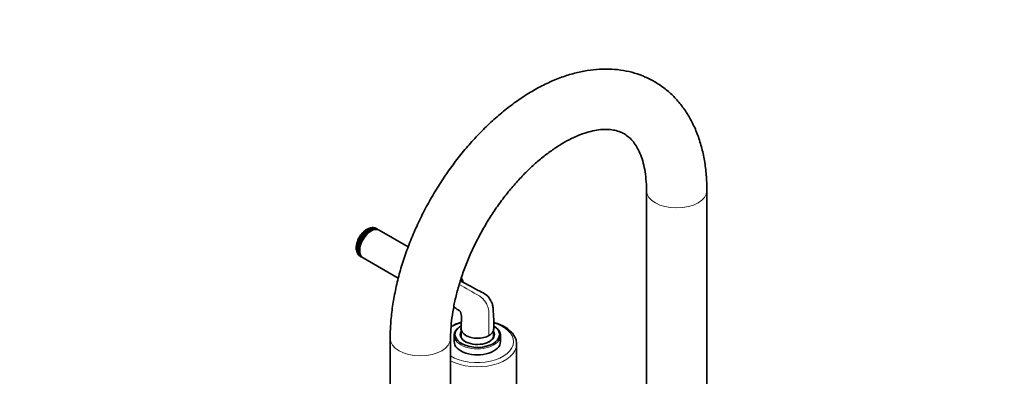
# Model space of a CAD drawing. Units: millimetres. Extents: x 0 to 2417, y 0 to 2760.
# Drawn here: x 0 to 489, y 992 to 1169 of the extents above; entities that cross this region are included whole.
import ezdxf
from ezdxf import colors
from ezdxf.entities.mleader import LeaderData, LeaderLine
from ezdxf.math import Vec2, Vec3

# ---------------------------------------------------------------- set-up
doc = ezdxf.new("R2010")
doc.units = ezdxf.units.MM
doc.layers.add('DV5_Défaut', color=7, linetype='Continuous')
doc.layers.add('Défaut', color=7, linetype='Continuous')

# ---------------------------------------------------------------- blocks, each defined once
blk = doc.blocks.new('_DOT')
at = {"color": 0}
blk.add_line((0, 0), (-1, 0), dxfattribs=at)
at = {"color": 0, "const_width": 0.333}
blk.add_lwpolyline([(-0.1665, 0, 1), (0.1665, 0, 1)], format="xyb", close=True, dxfattribs=at)
blk = doc.blocks.new('SE4')
at = {"layer": 'DV5_Défaut', "color": 7, "linetype": 'Continuous', "lineweight": 35}
for p, q in [((311.26, 1084.45), (311.26, 974.02)), ((341.26, 974.02), (341.26, 1084.45)), ((174.52, 1064.41), (174.16, 1064.2)), ((177.74, 1065.25), (177.21, 1065.56)), ((192.97, 1056.46), (178.52, 1064.8)), ((168.86, 1055.02), (168.86, 1054.61)), ((169.21, 1051.7), (169.74, 1051.39)), ((170.52, 1050.95), (188.02, 1040.84)), ((215.77, 1012.44), (215.77, 1009.41)), ((219.27, 1015.72), (219.27, 1011.52)), ((235.27, 1011.52), (235.27, 1015.03)), ((238.77, 1009.41), (238.77, 1012.44)), ((183.98, 1010.97), (183.98, 986.47)), ((213.98, 986.47), (213.98, 1010.97)), ((246.77, 972.59), (246.77, 1008.11))]:
    blk.add_line(p, q, dxfattribs=at)
for centre, radius, start, end in [((215.72, 1038.09), 4.53, 11.0556, 26.9647), ((219.85, 1009.1), 9.56, 104.21, 121.2224), ((222.12, 1007.71), 11.62, 104.054, 113.4298), ((233.13, 1007.83), 11.3, 65.1017, 79.2164)]:
    blk.add_arc(centre, radius, start, end, dxfattribs=at)
at = {"layer": 'DV5_Défaut', "color": 7, "linetype": 'Continuous', "lineweight": 18}
for centre, major_axis, start_param, end_param in [((326.26, 1084.45), (15, 0), 3.144448, 6.283185), ((326.26, 1084.45), (15, 0), 0, 0.000443), ((174.09, 1058.12), (-3.75, -6.5), 3.726748, 5.69803), ((227.27, 1009.33), (18, 0), 2.031898, 2.386144), ((227.27, 1012.84), (11, 0), 2.356194, 3.24104), ((227.27, 1009.33), (18, 0), 0, 1.099476), ((227.27, 1012.44), (-11.5, 0), 0, 3.141593), ((227.27, 1012.84), (11, 0), 0, 0.079337), ((227.27, 1012.84), (11, 0), 6.251111, 6.283185), ((198.98, 1010.97), (-15, 0), 6.282656, 6.283185), ((198.98, 1010.97), (-15, 0), 0, 3.139658), ((227.27, 1009.33), (18, 0), 3.882265, 6.283185), ((227.27, 1008.11), (-19.5, 0), 0.821335, 3.141593)]:
    blk.add_ellipse(centre, major_axis=major_axis, ratio=0.57735, start_param=start_param, end_param=end_param, dxfattribs=at)
at = {"layer": 'DV5_Défaut', "color": 7, "linetype": 'Continuous', "lineweight": 35}
for centre, major_axis, start_param, end_param in [((173.21, 1058.63), (-4, -6.93), 3.141593, 6.283185), ((173.74, 1058.32), (4, 6.93), 0, 3.141593), ((174.52, 1057.87), (-4, -6.93), 3.141593, 6.283185), ((174.16, 1058.08), (-3.75, -6.5), 3.926991, 5.497787), ((214.56, 1034.76), (4, 6.93), 5.869159, 6.054077), ((227.27, 1012.44), (-11.5, 0), 5.497787, 6.283185), ((227.27, 1012.44), (-11.5, 0), 3.141593, 3.930291), ((227.27, 1012.84), (11, 0), 0.079337, 0.726508), ((227.27, 1012.84), (11, 0), 3.24104, 6.251111), ((227.27, 1012.68), (8.25, 0), 2.894784, 3.926991), ((227.27, 1012.84), (-8.45, 0), 5.955362, 6.283185), ((227.27, 1012.84), (-8.45, 0), 0, 3.469416), ((227.27, 1012.03), (8.25, 0), 2.894784, 3.072971), ((227.27, 1012.68), (8.25, 0), 5.497787, 6.283185), ((227.27, 1012.68), (8.25, 0), 0, 0.246809), ((227.27, 1012.03), (8.25, 0), 0.068622, 0.246809), ((227.27, 1009.41), (-11.5, 0), 0, 3.141593), ((227.27, 1008.11), (-19.5, 0), 3.141593, 3.182153)]:
    blk.add_ellipse(centre, major_axis=major_axis, ratio=0.57735, start_param=start_param, end_param=end_param, dxfattribs=at)
for points, knots in [([(341.26, 1084.45), (341.25, 1085.93), (341.2, 1089.53), (340.67, 1095.88), (339.48, 1102.86), (337.69, 1109.54), (335.31, 1115.76), (332.36, 1121.48), (328.88, 1126.64), (324.93, 1131.19), (320.56, 1135.11), (315.81, 1138.38), (310.74, 1140.99), (305.39, 1142.95), (299.8, 1144.25), (293.99, 1144.9), (287.97, 1144.89), (281.79, 1144.21), (275.46, 1142.86), (269.02, 1140.83), (262.52, 1138.14), (256.01, 1134.8), (249.56, 1130.84), (243.22, 1126.31), (237.02, 1121.24), (231.02, 1115.67), (225.24, 1109.67), (219.73, 1103.25), (214.5, 1096.48), (209.59, 1089.39), (205.04, 1082.03), (200.86, 1074.45), (197.08, 1066.69), (193.74, 1058.8), (190.84, 1050.83), (188.42, 1042.83), (186.5, 1034.84), (185.09, 1026.89), (184.23, 1019.27), (183.99, 1013.82), (183.98, 1011.29), (183.98, 1010.97)], [0, 0, 0, 0, 0.014802, 0.042434, 0.070073, 0.097559, 0.124744, 0.151478, 0.177655, 0.203245, 0.228301, 0.252949, 0.277356, 0.301689, 0.326098, 0.350763, 0.375827, 0.401384, 0.427462, 0.454019, 0.480956, 0.508151, 0.535484, 0.562853, 0.590193, 0.617476, 0.644695, 0.671854, 0.698964, 0.726038, 0.753091, 0.780141, 0.807204, 0.834293, 0.861426, 0.88862, 0.915893, 0.943258, 0.970724, 0.996765, 1, 1, 1, 1]), ([(213.98, 1010.97), (213.99, 1012.02), (214.03, 1014.63), (214.41, 1019.64), (215.3, 1025.71), (216.64, 1032.06), (218.43, 1038.57), (220.66, 1045.19), (223.32, 1051.83), (226.38, 1058.44), (229.83, 1064.94), (233.61, 1071.26), (237.69, 1077.34), (242.04, 1083.11), (246.6, 1088.53), (251.31, 1093.53), (256.13, 1098.07), (260.98, 1102.1), (265.83, 1105.6), (270.58, 1108.55), (275.2, 1110.92), (279.61, 1112.73), (283.75, 1113.98), (287.59, 1114.71), (291.08, 1114.94), (294.23, 1114.72), (297.09, 1114.08), (299.74, 1112.98), (302.12, 1111.41), (304.25, 1109.33), (306.08, 1106.86), (307.71, 1103.87), (309.11, 1100.29), (310.22, 1096.07), (310.96, 1091.44), (311.24, 1087.35), (311.26, 1085.11), (311.26, 1084.45)], [0, 0, 0, 0, 0.014949, 0.043634, 0.07244, 0.101382, 0.130456, 0.159647, 0.188934, 0.218293, 0.247698, 0.277124, 0.306542, 0.335919, 0.365228, 0.394445, 0.423544, 0.452503, 0.481306, 0.509946, 0.538434, 0.566813, 0.595166, 0.623607, 0.652384, 0.681915, 0.712892, 0.746387, 0.783539, 0.815872, 0.845643, 0.873946, 0.904006, 0.933163, 0.961904, 0.990519, 1, 1, 1, 1]), ([(176.81, 1065.66), (176.65, 1065.75), (176.06, 1066.08), (174.67, 1066.05), (172.99, 1065.58), (171.28, 1064.51), (169.68, 1062.9), (168.35, 1060.88), (167.43, 1058.65), (167.03, 1056.35), (167.25, 1054.34), (167.92, 1052.8), (168.58, 1052.26), (168.87, 1052.03)], [0, 0, 0, 0, 0.027566, 0.11784, 0.209728, 0.309947, 0.416266, 0.523013, 0.630307, 0.739539, 0.852656, 0.945215, 1, 1, 1, 1]), ([(235.38, 1015.33), (235.48, 1019), (235.39, 1022.65), (234.94, 1027.39), (234.27, 1029.22), (233.45, 1030.65), (232.51, 1031.85), (230.97, 1033.27), (226.25, 1035.4), (222.4, 1037.78), (218.81, 1039.69)], [0, 0, 0, 0, 0.332588, 0.387637, 0.431621, 0.486919, 0.513655, 0.551137, 0.657813, 1, 1, 1, 1]), ([(215.54, 1026.56), (215.98, 1026.28), (216.73, 1025.8), (217.62, 1025.22), (218.14, 1024.89), (218.45, 1024.68), (218.67, 1024.46), (218.86, 1024.19), (219.03, 1023.89), (219.29, 1023.16), (219.38, 1021.67), (219.33, 1019.11), (219.24, 1017.25), (219.16, 1015.91)], [0, 0, 0, 0, 0.133211, 0.222484, 0.26777, 0.290552, 0.313421, 0.336248, 0.358876, 0.381152, 0.49421, 0.693292, 1, 1, 1, 1]), ([(246.68, 1008.63), (246.69, 1008.83), (246.73, 1009.72), (246.09, 1011.46), (244.79, 1013.56), (242.83, 1015.45), (240.46, 1017.03), (238.76, 1017.72), (237.88, 1018.07)], [0, 0, 0, 0, 0.044785, 0.238783, 0.433763, 0.634264, 0.839931, 1, 1, 1, 1]), ([(219.15, 1015.91), (219.15, 1015.86), (219.15, 1015.81), (219.2, 1014.54), (220.08, 1013.33), (222.31, 1012.02), (223.21, 1011.68), (225.16, 1011.19), (226.21, 1011.06), (228.35, 1011.04), (229.4, 1011.16), (231.37, 1011.62), (232.27, 1011.96), (233.03, 1012.39)], [0, 0, 0, 0, 0.013445, 0.013445, 0.342297, 0.342297, 0.506722, 0.506722, 0.671148, 0.671148, 0.835574, 0.835574, 1, 1, 1, 1]), ([(233.03, 1012.39), (233.79, 1012.83), (234.37, 1013.35), (235.17, 1014.49), (235.38, 1015.1), (235.37, 1015.72), (235.37, 1015.73), (235.37, 1015.73)], [0, 0, 0, 0, 0.497124, 0.497124, 0.994248, 0.994248, 1, 1, 1, 1])]:
    blk.add_open_spline(points, degree=3, knots=knots, dxfattribs=at)
at = {"layer": 'DV5_Défaut', "color": 7, "linetype": 'Continuous', "lineweight": 18}
for points, knots in [([(218.29, 1037.81), (221.61, 1035.89), (224.93, 1033.97), (228.26, 1032.05), (228.35, 1032), (228.44, 1031.94), (228.53, 1031.89), (228.75, 1031.75), (229.18, 1031.43), (229.69, 1030.98), (230.1, 1030.57), (230.49, 1030.13), (230.78, 1029.77), (230.96, 1029.53), (231.2, 1029.2), (231.91, 1028.11), (232.78, 1026.09), (233.03, 1024.51), (233.03, 1023.78), (233.03, 1019.99), (233.03, 1016.19), (233.03, 1012.39)], [0, 0, 0, 0, 0.364811, 0.364811, 0.364811, 0.374804, 0.374804, 0.374804, 0.398553, 0.422303, 0.433385, 0.446052, 0.469802, 0.469802, 0.469802, 0.50196, 0.570535, 0.63911, 0.63911, 0.63911, 1, 1, 1, 1]), ([(219.18, 1040.56), (219.4, 1040.33), (219.59, 1040.05), (219.82, 1039.54), (219.89, 1039.34), (219.95, 1039.12)], [0, 0, 0, 0, 0.632256, 0.632256, 1, 1, 1, 1])]:
    blk.add_open_spline(points, degree=3, knots=knots, dxfattribs=at)

msp = doc.modelspace()

# ---------------------------------------------------------------- block references
at = {"layer": 'Défaut'}
msp.add_blockref('SE4', (0, 0), dxfattribs=at)

# ---------------------------------------------------------------- leaders
at = {"layer": 'Défaut', "color": 7, "linetype": 'Continuous', "lineweight": 18}
ml = msp.add_multileader_mtext('Standard', dxfattribs=at)
ml.set_content('{\\pxsm0.9;\\fSolid Edge ISO|b1||i0||c0|p34;\\W1.;28/11/2022\\P}', color=256)
ml.set_leader_properties()
ml.set_arrow_properties(name='DOT')
ml.build(insert=Vec2(0, 0))
ml.multileader.update_dxf_attribs({"leader_type": 0, "dogleg_length": 0, "arrow_head_size": 12})
ctx = ml.context
ctx.base_point, ctx.char_height, ctx.arrow_head_size, ctx.landing_gap_size = Vec3(2329.7, 2752.59), 12, 12, 4.2
notes = []
notes.append((ctx, [(0, (0, 0, 0), (0, 0), (1, 0), 1, [])]))
ctx.mtext.insert = Vec3(2331.7, 2758.71)
ml = msp.add_multileader_mtext('Standard', dxfattribs=at)
ml.set_content('{\\pxsm0.9;\\fArial|b1||i0||c0|p34;\\W1.;1132SGH\\P}', color=256)
ml.set_leader_properties()
ml.set_arrow_properties(name='DOT')
ml.build(insert=Vec2(0, 0))
ml.multileader.update_dxf_attribs({"leader_type": 0, "dogleg_length": 0, "arrow_head_size": 12})
ctx = ml.context
ctx.base_point, ctx.char_height, ctx.arrow_head_size, ctx.landing_gap_size = Vec3(63.93, 2717.1), 12, 12, 4.2
notes.append((ctx, [(0, (0, 0, 0), (0, 0), (1, 0), 1, [])]))
ctx.mtext.insert = Vec3(65.93, 2723.21)
for ctx, leaders in notes:
    for number, flags, end, landing, length, lines in leaders:
        leader = LeaderData()
        leader.index, (leader.has_last_leader_line, leader.has_dogleg_vector, leader.attachment_direction) = number, flags
        leader.last_leader_point, leader.dogleg_vector, leader.dogleg_length = Vec3(end), Vec3(landing), length
        for number, points, colour, breaks in lines:
            line = LeaderLine()
            line.index, line.vertices, line.color, line.breaks = number, Vec3.list(points), colors.encode_raw_color(colour), breaks
            leader.lines.append(line)
        ctx.leaders.append(leader)

doc.saveas('drawing.dxf')
